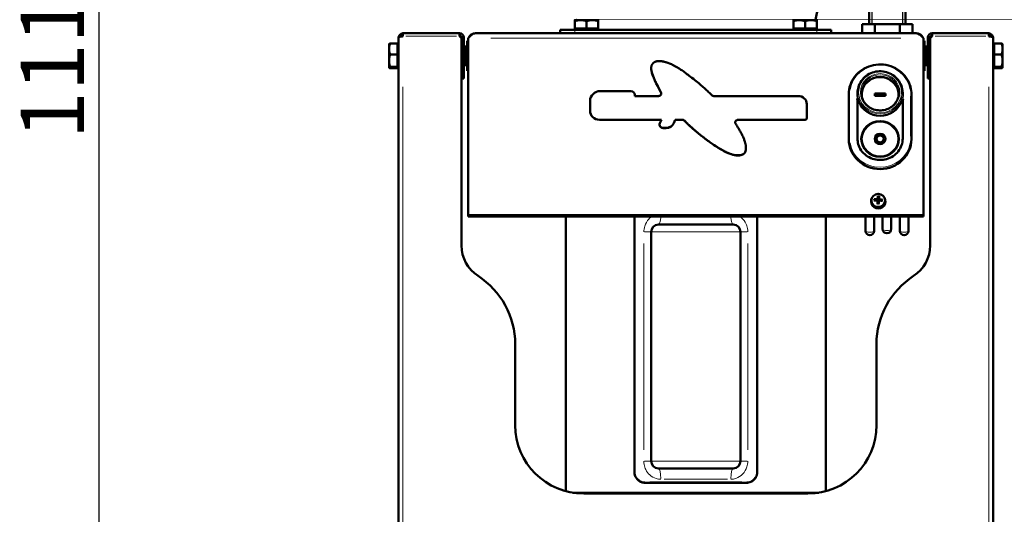
# Model space of a CAD drawing. Units: millimetres. Extents: x 485 to 2029, y -67 to 2436.
# Drawn here: x 485 to 1030, y 1625 to 1899 of the extents above; entities that cross this region are included whole.
import ezdxf

# ---------------------------------------------------------------- set-up
doc = ezdxf.new("R2010")
doc.units = ezdxf.units.MM
doc.header["$LTSCALE"] = 5
for name, color, linetype, lineweight in [('A1 contornos visíveis', 7, 'Continuous', 50), ('B1 arestas tangentes', 7, 'Continuous', 13), ('B2 linhas de cota', 7, 'Continuous', 25), ('B3 linhas auxiliares', 7, 'Continuous', 25)]:
    doc.layers.add(name, color=color, linetype=linetype, lineweight=lineweight)
doc.styles.add('3_5', font='isocpeur.ttf')
doc.dimstyles.new('Siemsen Cota', dxfattribs={"dimscale": 5, "dimtxt": 3.5, "dimasz": 2.5, "dimexe": 2, "dimexo": 1, "dimgap": 0.3, "dimtad": 1, "dimdec": 1, "dimrnd": 1e-08, "dimtxsty": '3_5', "dimcen": 0.09, "dimdle": 10, "dimclrd": 7, "dimclre": 7, "dimclrt": 7, "dimadec": 0, "dimazin": 2, "dimtfac": 0.714286, "dimtmove": 0, "dimatfit": 3, "dimfxl": 1, "dimtolj": 1, "dimtzin": 0, "dimlwd": -1, "dimlwe": -1, "dimarcsym": 0})

# ---------------------------------------------------------------- blocks, each defined once
blk = doc.blocks.new('*D10')
at = {"layer": 'B2 linhas de cota', "color": 7, "transparency": 16777216}
for p, q in [((847.2, 2436.39), (518.97, 2436.39)), ((528.97, 1330.8), (528.97, 2423.89)), ((700.15, 1318.3), (518.97, 1318.3))]:
    blk.add_line(p, q, dxfattribs=at)
for points in [[(526.88, 2423.89), (531.05, 2423.89), (528.97, 2436.39)], [(526.88, 1330.8), (531.05, 1330.8), (528.97, 1318.3)]]:
    blk.add_solid(points, dxfattribs=at)
at = {"layer": 'Defpoints', "color": 0, "transparency": 16777216}
for p in [(528.97, 2436.39), (852.2, 2436.39), (705.15, 1318.3)]:
    blk.add_point(p, dxfattribs=at)
at = {"layer": 'B2 linhas de cota', "color": 7, "transparency": 16777216, "insert": (485.47, 1832.64), "char_height": 17.5, "width": 51.8, "attachment_point": 1, "rotation": 90, "style": '3_5'}
blk.add_mtext('\\A1;{\\H2x;1118,1}', dxfattribs=at)

msp = doc.modelspace()

# ---------------------------------------------------------------- linework, layer by layer
at = {"layer": 'A1 contornos visíveis'}
for p, q in [((925.362, 1898.847), (1029.957, 2390.926)), ((955.2, 1896.302), (955.2, 1903.802)), ((975.2, 1896.302), (975.2, 1903.802)), ((795.45, 1898.603), (792.2, 1898.603)), ((792.2, 1893.903), (792.2, 1898.022)), ((801.95, 1898.603), (795.45, 1898.603)), ((798.7, 1893.903), (798.7, 1898.022)), ((805.2, 1898.603), (801.95, 1898.603)), ((805.2, 1893.903), (805.2, 1898.022)), ((916.45, 1898.603), (913.2, 1898.603)), ((913.2, 1893.903), (913.2, 1898.022)), ((922.95, 1898.603), (916.45, 1898.603)), ((919.7, 1893.903), (919.7, 1898.022)), ((926.2, 1898.603), (922.95, 1898.603)), ((926.2, 1893.903), (926.2, 1898.022)), ((697.1, 1891.302), (728.3, 1891.302)), ((697.1, 1889.644), (697.1, 1891.302)), ((728.3, 1891.302), (728.3, 1889.644)), ((981.2, 1891.302), (737.2, 1891.302)), ((784.2, 1893.302), (784.2, 1891.302)), ((784.2, 1893.302), (792.2, 1893.302)), ((798.7, 1893.903), (792.2, 1893.903)), ((926.2, 1893.302), (792.2, 1893.302)), ((793, 1893.903), (793, 1893.302)), ((805.2, 1893.903), (798.7, 1893.903)), ((804.4, 1893.903), (804.4, 1893.302)), ((919.7, 1893.903), (913.2, 1893.903)), ((914, 1893.903), (914, 1893.302)), ((926.2, 1893.903), (919.7, 1893.903)), ((925.4, 1893.903), (925.4, 1893.302)), ((926.2, 1893.302), (934.2, 1893.302)), ((934.2, 1891.302), (934.2, 1893.302)), ((951.343, 1896.302), (958.271, 1896.302)), ((951.343, 1896.302), (951.343, 1891.302)), ((958.271, 1896.302), (958.271, 1891.302)), ((958.271, 1896.302), (972.128, 1896.302)), ((972.128, 1896.302), (972.128, 1891.302)), ((972.128, 1896.302), (979.056, 1896.302)), ((979.056, 1896.302), (979.056, 1891.302)), ((990.1, 1889.644), (990.1, 1891.302)), ((990.1, 1891.302), (1021.3, 1891.302)), ((1021.3, 1891.302), (1021.3, 1889.644)), ((694.7, 1888.902), (694.714, 1888.902)), ((694.7, 1888.902), (694.7, 1888.814)), ((694.7, 1326.302), (694.7, 1888.814)), ((729.5, 1887.901), (729.5, 1888.902)), ((729.5, 1773.702), (729.5, 1887.901)), ((730.7, 1881.302), (730.7, 1888.902)), ((732.6, 1870.552), (732.6, 1887.052)), ((733.2, 1887.052), (732.6, 1887.052)), ((733.2, 1790.49), (733.2, 1888.538)), ((985.2, 1888.538), (985.2, 1790.49)), ((985.2, 1887.052), (985.8, 1887.052)), ((985.8, 1887.052), (985.8, 1870.552)), ((987.7, 1888.902), (987.7, 1881.302)), ((988.9, 1887.901), (988.9, 1888.902)), ((988.9, 1887.901), (988.9, 1773.702)), ((1023.7, 1888.902), (1023.685, 1888.902)), ((1023.7, 1888.814), (1023.7, 1888.902)), ((1023.7, 1888.814), (1023.7, 1326.302)), ((689.399, 1885.302), (689.42, 1885.338)), ((689.399, 1885.302), (689.399, 1882.623)), ((689.399, 1882.623), (689.399, 1876.159)), ((694.099, 1885.659), (689.98, 1885.659)), ((694.099, 1885.659), (694.099, 1879.587)), ((694.099, 1884.502), (694.7, 1884.502)), ((730.7, 1882.802), (732.1, 1882.802)), ((730.7, 1881.302), (730.7, 1866.302)), ((732.1, 1883.597), (732.1, 1884.597)), ((732.6, 1884.597), (732.1, 1884.597)), ((732.1, 1879.802), (732.1, 1883.597)), ((986.3, 1884.597), (985.8, 1884.597)), ((986.3, 1884.597), (986.3, 1883.597)), ((986.3, 1883.597), (986.3, 1879.802)), ((987.7, 1882.802), (986.3, 1882.802)), ((987.7, 1866.302), (987.7, 1881.302)), ((1024.3, 1884.502), (1023.7, 1884.502)), ((1024.3, 1885.659), (1028.419, 1885.659)), ((1024.3, 1879.587), (1024.3, 1885.659)), ((1029, 1885.302), (1028.979, 1885.338)), ((1029, 1882.623), (1029, 1885.302)), ((1029, 1876.159), (1029, 1882.623)), ((689.399, 1876.159), (689.399, 1872.338)), ((694.099, 1879.587), (689.98, 1879.587)), ((694.099, 1879.587), (694.099, 1872.73)), ((732.1, 1877.802), (732.1, 1879.802)), ((732.1, 1874.007), (732.1, 1877.802)), ((838.306, 1875.918), (839.474, 1875.918)), ((986.3, 1879.802), (986.3, 1877.802)), ((986.3, 1877.802), (986.3, 1874.007)), ((1024.3, 1872.73), (1024.3, 1879.587)), ((1024.3, 1879.587), (1028.419, 1879.587)), ((1029, 1872.338), (1029, 1876.159)), ((689.399, 1872.338), (689.399, 1872.302)), ((689.399, 1872.302), (689.42, 1872.267)), ((694.099, 1872.73), (689.98, 1872.73)), ((694.099, 1871.946), (689.98, 1871.946)), ((694.099, 1873.102), (694.7, 1873.102)), ((694.099, 1872.73), (694.099, 1871.946)), ((730.7, 1874.802), (732.1, 1874.802)), ((732.1, 1873.007), (732.1, 1874.007)), ((732.1, 1873.007), (732.6, 1873.007)), ((733.2, 1870.552), (732.6, 1870.552)), ((834.51, 1872.002), (834.51, 1871.972)), ((985.2, 1870.552), (985.8, 1870.552)), ((985.8, 1873.007), (986.3, 1873.007)), ((987.7, 1874.802), (986.3, 1874.802)), ((986.3, 1874.007), (986.3, 1873.007)), ((1024.3, 1873.102), (1023.7, 1873.102)), ((1024.3, 1871.946), (1024.3, 1872.73)), ((1024.3, 1872.73), (1028.419, 1872.73)), ((1024.3, 1871.946), (1028.419, 1871.946)), ((1029, 1872.302), (1028.979, 1872.267)), ((1029, 1872.302), (1029, 1872.338)), ((729.5, 1866.302), (730.7, 1866.302)), ((987.7, 1866.302), (988.9, 1866.302)), ((823.198, 1859.279), (806.385, 1859.279)), ((800.635, 1848.409), (800.635, 1853.81)), ((825.448, 1856.563), (825.448, 1857.139)), ((838.591, 1856.563), (825.448, 1856.563)), ((915.885, 1856.563), (869.183, 1856.563)), ((943.85, 1857.516), (943.85, 1832.931)), ((948.7, 1832.993), (948.7, 1854.308)), ((948.8, 1857.833), (948.8, 1858.443)), ((949.304, 1854.218), (949.304, 1854.227)), ((958.2, 1858.027), (964.2, 1858.027)), ((958.2, 1856.696), (958.2, 1858.027)), ((958.2, 1858.012), (964.2, 1858.012)), ((964.2, 1856.696), (958.2, 1856.696)), ((964.2, 1858.027), (964.2, 1856.696)), ((973.095, 1854.218), (973.095, 1854.227)), ((973.6, 1857.833), (973.6, 1858.443)), ((973.7, 1854.323), (973.7, 1832.993)), ((978.55, 1832.931), (978.55, 1857.516)), ((800.635, 1848.409), (800.635, 1848.378)), ((920.635, 1852.045), (920.635, 1844.303)), ((805.885, 1843.416), (840.11, 1843.416)), ((840.098, 1843.385), (805.885, 1843.385)), ((840.11, 1843.416), (839.299, 1841.463)), ((847.012, 1841.568), (847.753, 1843.352)), ((847.753, 1843.321), (847.012, 1841.537)), ((847.753, 1843.352), (851.832, 1843.352)), ((847.753, 1843.352), (847.753, 1843.321)), ((851.832, 1843.321), (847.753, 1843.321)), ((882.531, 1843.352), (919.635, 1843.352)), ((919.635, 1843.321), (882.531, 1843.321)), ((920.635, 1844.272), (920.635, 1844.303)), ((839.159, 1840.764), (839.159, 1840.733)), ((841.159, 1838.862), (842.827, 1838.862)), ((842.827, 1838.831), (841.159, 1838.831)), ((943.85, 1832.931), (943.85, 1832.622)), ((959.2, 1832.777), (959.2, 1832.761)), ((963.2, 1832.777), (963.2, 1832.761)), ((978.55, 1832.931), (978.55, 1832.622)), ((886.956, 1827.64), (886.956, 1827.609)), ((881.53, 1823.734), (881.53, 1823.703)), ((883.372, 1823.734), (881.53, 1823.734)), ((881.53, 1823.703), (883.372, 1823.703)), ((883.372, 1823.703), (883.372, 1823.734)), ((956.527, 1799.734), (956.347, 1799.123)), ((963.872, 1799.734), (964.052, 1799.123)), ((959.734, 1798.445), (959.947, 1797.72)), ((960.585, 1798.368), (960.375, 1797.651)), ((985.2, 1790.49), (733.2, 1790.49)), ((733.2, 1789.872), (733.2, 1790.49)), ((985.2, 1789.872), (733.2, 1789.872)), ((787.325, 1789.872), (787.325, 1637.608)), ((825.2, 1789.302), (825.2, 1648.302)), ((893.2, 1648.302), (893.2, 1789.302)), ((931.075, 1789.872), (931.075, 1637.608)), ((953.125, 1789.872), (953.119, 1781.883)), ((957.925, 1789.872), (957.919, 1781.879)), ((962.618, 1789.872), (962.613, 1782.909)), ((967.418, 1789.872), (967.413, 1782.905)), ((972.125, 1789.872), (972.119, 1781.883)), ((976.925, 1789.872), (976.919, 1781.879)), ((985.2, 1789.872), (985.2, 1790.49)), ((838.45, 1785.302), (879.95, 1785.302)), ((834.45, 1654.302), (834.45, 1781.302)), ((883.95, 1654.302), (883.95, 1781.302)), ((759.2, 1674.302), (759.2, 1719.123)), ((959.2, 1719.123), (959.2, 1674.302)), ((879.95, 1650.302), (838.45, 1650.302)), ((887.2, 1642.302), (831.2, 1642.302)), ((927.344, 1636.802), (791.055, 1636.802)), ((921.2, 1636.302), (797.2, 1636.302))]:
    msp.add_line(p, q, dxfattribs=at)
for centre, radius, start, end in [((799.884, 1900.302), 7, 192, 194.05439), ((918.515, 1900.302), 7, 345.94561, 348), ((728.3, 1888.902), 2.4, 0, 90), ((990.1, 1888.902), 2.4, 90, 180), ((728.3, 1888.902), 1.2, 0, 90), ((990.1, 1888.902), 1.2, 90, 180), ((838.45, 1781.302), 4, 90, 180), ((879.95, 1781.302), 4, 0, 90), ((965.013, 1782.907), 2.4, 179.95623, 359.95623), ((955.519, 1781.881), 2.4, 179.95623, 359.95623), ((974.519, 1781.881), 2.4, 179.95623, 359.95623), ((749.5, 1773.702), 20, 180, 237.10665), ((968.9, 1773.702), 20, 302.89335, 0), ((714.2, 1719.123), 45, 0, 57.10665), ((1004.2, 1719.123), 45, 122.89335, 180), ((797.2, 1674.302), 38, 180, 270), ((921.2, 1674.302), 38, 270, 0), ((838.45, 1654.302), 4, 180, 270), ((879.95, 1654.302), 4, 270, 0)]:
    msp.add_arc(centre, radius, start, end, dxfattribs=at)
for centre, major_axis, ratio, start_param, end_param in [((727.5, 1887.901), (2, 0), 0.9510565, 0, 1.1592795), ((990.9, 1887.901), (-2, 0), 0.9510565, 5.1239058, 6.2831853), ((961.2, 1857.238), (-10.4, 0), 0.9510565, 3.2026305, 6.2221475), ((806.385, 1853.81), (-5.75, 0), 0.9510565, 4.712389, 6.2831853), ((823.198, 1857.139), (2.25, 0), 0.9510565, 0, 1.5707963), ((915.885, 1852.045), (4.75, 0), 0.9510565, 0, 1.5707963), ((961.2, 1857.362), (12.4, 0), 0.9510565, 3.4785798, 5.9461982), ((805.885, 1848.409), (-5.25, 0), 0.9510565, 0, 1.5707963), ((805.885, 1848.378), (-5.25, 0), 0.9510565, 0, 1.5707963), ((919.635, 1844.303), (1, 0), 0.9510565, 4.712389, 6.2831853), ((919.635, 1844.272), (1, 0), 0.9510565, 4.712389, 6.2831853), ((961.2, 1832.653), (10.4, 0), 0.9510565, 0.0062485, 3.1353442), ((841.159, 1840.764), (-2, 0), 0.9510565, 5.9066808, 7.8539816), ((841.159, 1840.733), (-2, 0), 0.9510565, 0, 1.5707963), ((842.827, 1843.141), (4.5, 0), 0.9510565, 4.712389, 5.9066808), ((842.827, 1843.11), (4.5, 0), 0.9510565, 4.712389, 5.9066808), ((961.2, 1832.622), (17.35, 0), 0.9510565, 3.1415927, 6.2831853), ((961.2, 1832.761), (-3, 0), 0.9510565, 3.1443003, 6.2804776), ((961.2, 1832.761), (-2, 0), 0.9510565, 0, 3.1415927), ((960.2, 1798.099), (4, 0), 0.9510565, 2.8689656, 6.5558124), ((960.225, 1796.82), (7.951, -0.852), 0.2232747, 1.6947661, 1.9026291), ((960.2, 1796.361), (-7.996, 0), 0.3907311, 4.8033136, 5.0111766), ((960.44, 1796.567), (-0.578, -7.975), 0.1149726, 4.0990542, 4.3069172), ((960.2, 1798.385), (1.366, 0), 0.9510565, 1.3748112, 1.662374), ((959.958, 1796.591), (0.216, 7.993), 0.08289, 5.118595, 5.3264581), ((960.2, 1796.821), (7.996, 0), 0.2249511, 1.2720087, 1.4798717), ((960.174, 1796.363), (-7.945, 0.901), 0.3890548, 4.4485679, 4.6564309), ((960.441, 1796.591), (0.216, -7.993), 0.08289, 4.4880321, 4.6958951), ((960.2, 1798.385), (-1.366, 0), 0.9510565, 1.3748112, 1.662374), ((959.959, 1796.615), (1.006, 7.933), 0.0508075, 4.7264095, 4.9342725)]:
    msp.add_ellipse(centre, major_axis=major_axis, ratio=ratio, start_param=start_param, end_param=end_param, dxfattribs=at)
for centre, major_axis in [((961.2, 1832.777), (-10.4, 0)), ((961.2, 1832.777), (-3, 0)), ((961.2, 1832.777), (2, 0)), ((960.2, 1798.758), (3.813, 0))]:
    msp.add_ellipse(centre, major_axis=major_axis, ratio=0.9510565, dxfattribs=at)
for points, weights in [([(792.2, 1898.022), (792.2, 1898.603), (792.2, 1898.603)], [1, 1.0379548493, 1]), ([(795.45, 1898.603), (793.941, 1898.603), (792.2, 1898.022)], [1, 1.0379548493, 1]), ([(798.7, 1898.022), (796.958, 1898.603), (795.45, 1898.603)], [1, 1.0379548493, 1]), ([(801.95, 1898.603), (800.441, 1898.603), (798.7, 1898.022)], [1, 1.0379548493, 1]), ([(805.2, 1898.022), (803.458, 1898.603), (801.95, 1898.603)], [1, 1.0379548493, 1]), ([(805.2, 1898.603), (805.2, 1898.603), (805.2, 1898.022)], [1, 1.0379548493, 1]), ([(913.2, 1898.022), (913.2, 1898.603), (913.2, 1898.603)], [1, 1.0379548493, 1]), ([(916.45, 1898.603), (914.941, 1898.603), (913.2, 1898.022)], [1, 1.0379548493, 1]), ([(919.7, 1898.022), (917.958, 1898.603), (916.45, 1898.603)], [1, 1.0379548493, 1]), ([(922.95, 1898.603), (921.441, 1898.603), (919.7, 1898.022)], [1, 1.0379548493, 1]), ([(926.2, 1898.022), (924.458, 1898.603), (922.95, 1898.603)], [1, 1.0379548493, 1]), ([(926.2, 1898.603), (926.2, 1898.603), (926.2, 1898.022)], [1, 1.0379548493, 1]), ([(689.98, 1885.659), (689.399, 1884.032), (689.399, 1882.623)], [1, 1.0379548493, 1]), ([(689.399, 1882.623), (689.399, 1881.214), (689.98, 1879.587)], [1, 1.0379548493, 1]), ([(689.42, 1885.338), (689.506, 1885.488), (689.98, 1885.659)], [1.01167279663, 1.03075125274, 1]), ([(1028.419, 1885.659), (1028.893, 1885.488), (1028.979, 1885.338)], [1, 1.03075125274, 1.01167279663]), ([(1029, 1882.623), (1029, 1884.032), (1028.419, 1885.659)], [1, 1.0379548493, 1]), ([(1028.419, 1879.587), (1029, 1881.214), (1029, 1882.623)], [1, 1.0379548493, 1]), ([(689.98, 1879.587), (689.399, 1877.75), (689.399, 1876.159)], [1, 1.0379548493, 1]), ([(689.399, 1876.159), (689.399, 1874.568), (689.98, 1872.73)], [1, 1.0379548493, 1]), ([(1029, 1876.159), (1029, 1877.75), (1028.419, 1879.587)], [1, 1.0379548493, 1]), ([(1028.419, 1872.73), (1029, 1874.568), (1029, 1876.159)], [1, 1.0379548493, 1]), ([(689.98, 1872.73), (689.399, 1872.52), (689.399, 1872.338)], [1, 1.0379548493, 1]), ([(689.399, 1872.338), (689.399, 1872.156), (689.98, 1871.946)], [1, 1.0379548493, 1]), ([(1029, 1872.338), (1029, 1872.52), (1028.419, 1872.73)], [1, 1.0379548493, 1]), ([(1028.419, 1871.946), (1029, 1872.156), (1029, 1872.338)], [1, 1.0379548493, 1]), ([(958.739, 1798.735), (958.445, 1798.969), (958.005, 1799.321)], [1.00924950659, 1.02687763383, 1.00271665977]), ([(960.012, 1801.04), (960.051, 1800.195), (960.075, 1799.679)], [1.00271665375, 1.03195263995, 1]), ([(960.075, 1799.679), (960.052, 1799.24), (960.038, 1798.997)], [1, 1.33408194459, 1.62890486821]), ([(960.438, 1798.977), (960.447, 1799.22), (960.466, 1799.66)], [1.62890486821, 1.33408194459, 1]), ([(960.466, 1799.66), (960.523, 1800.172), (960.618, 1801.01)], [1, 1.03195263956, 1.00271665372]), ([(962.426, 1799.101), (961.98, 1798.794), (961.683, 1798.589)], [1.00271665892, 1.02685074079, 1.00928868135]), ([(959.933, 1797.111), (959.876, 1797.006), (959.781, 1796.836)], [1, 1.03195265031, 1.00271665456]), ([(959.961, 1797.596), (959.952, 1797.422), (959.933, 1797.111)], [1.62890486821, 1.33408194459, 1]), ([(960.324, 1797.091), (960.348, 1797.402), (960.361, 1797.576)], [1, 1.33408194459, 1.62890486821]), ([(960.387, 1796.806), (960.348, 1796.983), (960.324, 1797.091)], [1.00271665375, 1.03195263995, 1])]:
    msp.add_rational_spline(points, weights, degree=2, dxfattribs=at)
for points in [[(697.1, 1891.302), (696.752, 1891.302), (696.402, 1891.224), (696.09, 1891.08)], [(1022.309, 1891.08), (1021.997, 1891.224), (1021.647, 1891.302), (1021.3, 1891.302)], [(696.09, 1891.08), (695.273, 1890.701), (694.7, 1889.812), (694.7, 1888.902)], [(697.1, 1889.644), (696.752, 1889.636), (696.405, 1889.604), (696.09, 1889.551)], [(696.101, 1889.54), (696.323, 1889.871), (696.7, 1890.102), (697.1, 1890.102)], [(1021.3, 1890.102), (1021.699, 1890.102), (1022.077, 1889.871), (1022.298, 1889.54)], [(1021.3, 1889.644), (1021.647, 1889.636), (1021.994, 1889.604), (1022.309, 1889.551)], [(1023.7, 1888.902), (1023.7, 1889.812), (1023.127, 1890.701), (1022.309, 1891.08)], [(959.947, 1797.72), (959.958, 1797.68), (959.964, 1797.637), (959.961, 1797.596)], [(960.361, 1797.576), (960.363, 1797.601), (960.367, 1797.627), (960.375, 1797.651)], [(825.227, 1789.872), (825.209, 1789.683), (825.2, 1789.493), (825.2, 1789.302)], [(893.2, 1789.302), (893.2, 1789.493), (893.19, 1789.683), (893.172, 1789.872)]]:
    msp.add_open_spline(points, degree=3, dxfattribs=at)
for points, degree, knots in [([(733.2, 1888.538), (734.207, 1889.743), (735.215, 1890.733), (736.223, 1891.116), (736.548, 1891.239), (736.874, 1891.302), (737.2, 1891.302)], 3, [-1, -1, -1, -1, -0.2442253, -0.2442253, -0.2442253, 0, 0, 0, 0]), ([(733.559, 1888.958), (733.852, 1889.598), (734.315, 1890.161), (734.889, 1890.568), (735.56, 1891.042), (736.379, 1891.302), (737.2, 1891.302)], 3, [-0.72817682, -0.72817682, -0.72817682, -0.72817682, -0.39196438, -0.39196438, -0.39196438, 0, 0, 0, 0]), ([(985.2, 1888.538), (984.192, 1889.743), (983.184, 1890.733), (982.176, 1891.116), (981.851, 1891.239), (981.525, 1891.302), (981.2, 1891.302)], 3, [-1, -1, -1, -1, -0.2442253, -0.2442253, -0.2442253, 0, 0, 0, 0]), ([(984.84, 1888.958), (984.547, 1889.598), (984.084, 1890.161), (983.51, 1890.568), (982.839, 1891.042), (982.02, 1891.302), (981.2, 1891.302)], 3, [-0.72817682, -0.72817682, -0.72817682, -0.72817682, -0.39196438, -0.39196438, -0.39196438, 0, 0, 0, 0]), ([(696.09, 1889.551), (695.618, 1889.471), (695.22, 1889.342), (694.977, 1889.188), (694.796, 1889.072), (694.7, 1888.943), (694.7, 1888.814)], 3, [0.27644181, 0.27644181, 0.27644181, 0.27644181, 0.69086185, 0.69086185, 0.69086185, 1, 1, 1, 1]), ([(1022.309, 1889.551), (1022.781, 1889.471), (1023.179, 1889.342), (1023.422, 1889.188), (1023.603, 1889.072), (1023.7, 1888.943), (1023.7, 1888.814)], 3, [0.27644181, 0.27644181, 0.27644181, 0.27644181, 0.69086185, 0.69086185, 0.69086185, 1, 1, 1, 1]), ([(838.306, 1875.918), (837.482, 1875.85), (836.094, 1875.433), (834.512, 1874.025), (834.328, 1871.572), (834.967, 1868.211), (837.842, 1862.328), (839.912, 1858.665)], 4, [-4.9843397, -4.9843397, -4.9843397, -4.9843397, -4.9843397, -4, -3, -2, -1.1200505, -1.1200505, -1.1200505, -1.1200505, -1.1200505]), ([(868.079, 1857.023), (864.279, 1860.952), (851.623, 1871.335), (845.933, 1874.337), (842.041, 1875.568), (840.161, 1875.869), (839.474, 1875.918)], 4, [-7.9711156, -7.9711156, -7.9711156, -7.9711156, -7.9711156, -7, -6, -5.3053251, -5.3053251, -5.3053251, -5.3053251, -5.3053251]), ([(839.912, 1858.634), (837.454, 1862.984), (835.136, 1867.664), (834.548, 1871.119), (834.509, 1871.569), (834.509, 1871.972)], 3, [0.2478577, 0.2478577, 0.2478577, 0.2478577, 1.7611068, 1.7611068, 2.0160415, 2.0160415, 2.0160415, 2.0160415]), ([(943.85, 1857.516), (943.85, 1859.276), (944.147, 1861.036), (945.308, 1864.378), (946.171, 1865.96), (948.376, 1868.787), (949.719, 1870.031), (952.747, 1872.055), (954.434, 1872.835), (957.98, 1873.85), (959.84, 1874.085), (963.543, 1873.985), (965.387, 1873.65), (968.869, 1872.444), (970.508, 1871.573), (973.415, 1869.384), (974.682, 1868.066), (976.715, 1865.118), (977.482, 1863.489), (978.351, 1860.395), (978.55, 1858.956), (978.55, 1857.516)], 3, [1.5707963, 1.5707963, 1.5707963, 1.5707963, 1.8898397, 1.8898397, 2.2091078, 2.2091078, 2.5289062, 2.5289062, 2.849256, 2.849256, 3.1699745, 3.1699745, 3.4908038, 3.4908038, 3.8114747, 3.8114747, 4.1317355, 4.1317355, 4.4514285, 4.4514285, 4.712389, 4.712389, 4.712389, 4.712389]), ([(973.6, 1858.443), (973.6, 1859.701), (973.387, 1860.959), (972.558, 1863.348), (971.942, 1864.478), (970.367, 1866.5), (969.409, 1867.389), (967.245, 1868.838), (966.04, 1869.396), (963.505, 1870.123), (962.176, 1870.291), (959.528, 1870.221), (958.21, 1869.981), (955.719, 1869.119), (954.547, 1868.496), (952.469, 1866.93), (951.563, 1865.987), (950.11, 1863.879), (949.562, 1862.714), (948.941, 1860.502), (948.8, 1859.472), (948.8, 1858.443)], 3, [1.5707963, 1.5707963, 1.5707963, 1.5707963, 1.8894672, 1.8894672, 2.2084488, 2.2084488, 2.5281658, 2.5281658, 2.8486508, 2.8486508, 3.1696514, 3.1696514, 3.4908078, 3.4908078, 3.8117426, 3.8117426, 4.1321043, 4.1321043, 4.4516755, 4.4516755, 4.712389, 4.712389, 4.712389, 4.712389]), ([(838.591, 1856.563), (838.787, 1856.563), (838.98, 1856.599), (839.341, 1856.74), (839.506, 1856.843), (839.784, 1857.104), (839.895, 1857.259), (840.048, 1857.601), (840.089, 1857.785), (840.093, 1858.091), (840.078, 1858.211), (840.018, 1858.445), (839.972, 1858.558), (839.912, 1858.665)], 3, [0, 0, 0, 0, 0.05859667, 0.05859667, 0.11719334, 0.11719334, 0.17579001, 0.17579001, 0.23438668, 0.23438668, 0.27241213, 0.27241213, 0.31043757, 0.31043757, 0.31043757, 0.31043757]), ([(839.912, 1858.634), (840.005, 1858.47), (840.063, 1858.291), (840.088, 1858.062), (840.091, 1858.018), (840.091, 1857.974)], 3, [0, 0, 0, 0, 0.058596671, 0.058596671, 0.072566986, 0.072566986, 0.072566986, 0.072566986]), ([(868.079, 1857.023), (868.211, 1856.887), (868.37, 1856.776), (868.646, 1856.653), (868.75, 1856.619), (868.964, 1856.574), (869.073, 1856.563), (869.183, 1856.563)], 3, [0, 0, 0, 0, 0.05859667, 0.05859667, 0.09145637, 0.09145637, 0.12431606, 0.12431606, 0.12431606, 0.12431606]), ([(948.608, 1854.897), (948.607, 1854.896), (948.606, 1854.895), (948.536, 1854.827), (948.471, 1854.77), (948.4, 1854.712)], 3, [-0.00038118, -0.00038118, -0.00038118, -0.00038118, 0, 0, 0.029676414, 0.029676414, 0.029676414, 0.029676414]), ([(948.4, 1854.712), (948.405, 1854.716), (948.41, 1854.72), (948.423, 1854.729), (948.431, 1854.733), (948.447, 1854.738), (948.454, 1854.739), (948.464, 1854.739), (948.466, 1854.739), (948.47, 1854.739), (948.471, 1854.738), (948.473, 1854.738), (948.474, 1854.737), (948.477, 1854.737), (948.478, 1854.736), (948.482, 1854.735), (948.485, 1854.734), (948.5, 1854.727), (948.513, 1854.716), (948.549, 1854.677), (948.569, 1854.646), (948.609, 1854.579), (948.645, 1854.512), (948.686, 1854.4), (948.696, 1854.362), (948.699, 1854.321), (948.7, 1854.314), (948.7, 1854.308)], 3, [-0.1627409, -0.1627409, -0.1627409, -0.1627409, -0.15224562, -0.15224562, -0.13836658, -0.13836658, -0.12660623, -0.12660623, -0.12301091, -0.12301091, -0.12093814, -0.12093814, -0.11912199, -0.11912199, -0.11685949, -0.11685949, -0.11236943, -0.11236943, -0.09142269, -0.09142269, -0.06494962, -0.06494962, -0.03939123, -0.03939123, -0.02577423, -0.02577423, -0.02322629, -0.02322629, -0.02322629, -0.02322629]), ([(949.18, 1854.935), (949.18, 1854.933), (949.18, 1854.932), (949.202, 1854.826), (949.222, 1854.729), (949.259, 1854.543), (949.275, 1854.459), (949.297, 1854.318), (949.304, 1854.263), (949.304, 1854.227)], 3, [-0.00046947, -0.00046947, -0.00046947, -0.00046947, 0, 0, 0.03510659, 0.03510659, 0.0705346, 0.0705346, 0.10570531, 0.10570531, 0.10570531, 0.10570531]), ([(949.304, 1854.218), (949.304, 1854.195), (949.308, 1854.156), (949.326, 1854.054), (949.34, 1853.99), (949.372, 1853.856), (949.394, 1853.776), (949.443, 1853.615), (949.471, 1853.534), (949.497, 1853.462)], 3, [0.186290272, 0.186290272, 0.186290272, 0.186290272, 0.208812454, 0.208812454, 0.231334637, 0.231334637, 0.255196738, 0.255196738, 0.279058839, 0.279058839, 0.279058839, 0.279058839]), ([(971.6, 1858.443), (971.6, 1857.388), (971.42, 1856.333), (970.718, 1854.33), (970.197, 1853.383), (968.866, 1851.694), (968.058, 1850.952), (966.237, 1849.747), (965.225, 1849.285), (963.1, 1848.686), (961.988, 1848.549), (959.774, 1848.613), (958.673, 1848.815), (956.593, 1849.535), (955.615, 1850.054), (953.878, 1851.357), (953.121, 1852.142), (951.902, 1853.899), (951.442, 1854.871), (950.919, 1856.72), (950.8, 1857.581), (950.8, 1858.443)], 3, [4.712389, 4.712389, 4.712389, 4.712389, 5.0340607, 5.0340607, 5.3553264, 5.3553264, 5.6756529, 5.6756529, 5.9950328, 5.9950328, 6.3137984, 6.3137984, 6.6323842, 6.6323842, 6.9512348, 6.9512348, 7.2707746, 7.2707746, 7.5912913, 7.5912913, 7.8539816, 7.8539816, 7.8539816, 7.8539816]), ([(972.902, 1853.462), (972.928, 1853.534), (972.956, 1853.615), (973.005, 1853.776), (973.027, 1853.856), (973.059, 1853.99), (973.073, 1854.054), (973.091, 1854.156), (973.095, 1854.195), (973.095, 1854.218)], 3, [0.093521705, 0.093521705, 0.093521705, 0.093521705, 0.117383806, 0.117383806, 0.141245907, 0.141245907, 0.16376809, 0.16376809, 0.186290272, 0.186290272, 0.186290272, 0.186290272]), ([(973.095, 1854.227), (973.095, 1854.263), (973.102, 1854.318), (973.124, 1854.459), (973.14, 1854.543), (973.177, 1854.729), (973.197, 1854.826), (973.219, 1854.932), (973.219, 1854.933), (973.219, 1854.935)], 3, [0, 0, 0, 0, 0.03448207, 0.03448207, 0.0692164, 0.0692164, 0.1036356, 0.1036356, 0.10409588, 0.10409588, 0.10409588, 0.10409588]), ([(973.7, 1854.323), (973.7, 1854.338), (973.701, 1854.354), (973.712, 1854.414), (973.729, 1854.463), (973.781, 1854.58), (973.813, 1854.636), (973.855, 1854.697), (973.872, 1854.718), (973.894, 1854.737), (973.9, 1854.741), (973.91, 1854.746), (973.913, 1854.748), (973.918, 1854.75), (973.92, 1854.75), (973.924, 1854.751), (973.926, 1854.752), (973.931, 1854.752), (973.934, 1854.753), (973.944, 1854.752), (973.95, 1854.751), (973.966, 1854.745), (973.976, 1854.739), (973.991, 1854.728), (973.995, 1854.724), (974, 1854.721)], 3, [-0.20502262, -0.20502262, -0.20502262, -0.20502262, -0.1934426, -0.1934426, -0.16584788, -0.16584788, -0.13612106, -0.13612106, -0.12014591, -0.12014591, -0.11482121, -0.11482121, -0.11236802, -0.11236802, -0.11079535, -0.11079535, -0.10930943, -0.10930943, -0.10721735, -0.10721735, -0.10207976, -0.10207976, -0.09474232, -0.09474232, -0.0921552, -0.0921552, -0.0921552, -0.0921552]), ([(974, 1854.721), (973.931, 1854.782), (973.864, 1854.846), (973.797, 1854.911), (973.796, 1854.912), (973.795, 1854.913)], 3, [0.098373912, 0.098373912, 0.098373912, 0.098373912, 0.130434387, 0.130434387, 0.130858686, 0.130858686, 0.130858686, 0.130858686]), ([(852.917, 1842.911), (852.782, 1843.045), (852.62, 1843.153), (852.346, 1843.269), (852.246, 1843.3), (852.041, 1843.341), (851.937, 1843.352), (851.832, 1843.352)], 3, [0, 0, 0, 0, 0.05859667, 0.05859667, 0.09001125, 0.09001125, 0.12142583, 0.12142583, 0.12142583, 0.12142583]), ([(851.832, 1843.321), (852.028, 1843.321), (852.221, 1843.284), (852.499, 1843.176), (852.591, 1843.129), (852.764, 1843.017), (852.844, 1842.952), (852.917, 1842.88)], 3, [0, 0, 0, 0, 0.05859667, 0.05859667, 0.09001125, 0.09001125, 0.12142583, 0.12142583, 0.12142583, 0.12142583]), ([(852.917, 1842.911), (860.135, 1835.729), (872.138, 1826.936), (877.139, 1824.57), (880.315, 1823.853), (881.53, 1823.734)], 4, [-6.9850042, -6.9850042, -6.9850042, -6.9850042, -6.9850042, -6, -5.1413956, -5.1413956, -5.1413956, -5.1413956, -5.1413956]), ([(881.53, 1823.703), (880.209, 1823.832), (879.018, 1824.204), (875.128, 1825.612), (871.759, 1827.722), (864.877, 1832.312), (858.973, 1836.855), (852.917, 1842.88)], 3, [4.6800566, 4.6800566, 4.6800566, 4.6800566, 5.5878417, 5.5878417, 9.0853653, 9.0853653, 15.5920181, 15.5920181, 15.5920181, 15.5920181]), ([(882.531, 1843.352), (882.336, 1843.352), (882.142, 1843.315), (881.781, 1843.174), (881.616, 1843.071), (881.338, 1842.81), (881.228, 1842.655), (881.074, 1842.313), (881.034, 1842.13), (881.029, 1841.81), (881.047, 1841.677), (881.121, 1841.42), (881.177, 1841.297), (881.25, 1841.183)], 3, [0, 0, 0, 0, 0.05859667, 0.05859667, 0.11719334, 0.11719334, 0.17579001, 0.17579001, 0.23438668, 0.23438668, 0.27649518, 0.27649518, 0.31860368, 0.31860368, 0.31860368, 0.31860368]), ([(881.031, 1841.91), (881.032, 1842.014), (881.046, 1842.119), (881.116, 1842.402), (881.197, 1842.573), (881.425, 1842.875), (881.568, 1843.004), (881.853, 1843.173), (881.981, 1843.228), (882.251, 1843.302), (882.391, 1843.321), (882.531, 1843.321)], 3, [0.08399352, 0.08399352, 0.08399352, 0.08399352, 0.11719334, 0.11719334, 0.17579001, 0.17579001, 0.23438668, 0.23438668, 0.27649518, 0.27649518, 0.31860368, 0.31860368, 0.31860368, 0.31860368]), ([(883.372, 1823.734), (884.197, 1823.826), (885.729, 1824.291), (887.128, 1825.573), (887.128, 1829.217), (885.827, 1833.668), (882.956, 1838.521), (881.25, 1841.183)], 4, [-4.7688816, -4.7688816, -4.7688816, -4.7688816, -4.7688816, -4, -3, -2, -1.1625081, -1.1625081, -1.1625081, -1.1625081, -1.1625081]), ([(973.7, 1832.993), (973.7, 1831.725), (973.484, 1830.457), (972.643, 1828.05), (972.018, 1826.911), (970.422, 1824.879), (969.452, 1823.985), (967.265, 1822.534), (966.049, 1821.977), (963.495, 1821.253), (962.157, 1821.087), (959.494, 1821.163), (958.169, 1821.404), (955.667, 1822.271), (954.489, 1822.896), (952.4, 1824.466), (951.488, 1825.411), (950.023, 1827.527), (949.471, 1828.697), (948.843, 1830.921), (948.7, 1831.957), (948.7, 1832.993)], 3, [4.712389, 4.712389, 4.712389, 4.712389, 5.0332116, 5.0332116, 5.3538365, 5.3538365, 5.6740012, 5.6740012, 5.9936974, 5.9936974, 6.3130867, 6.3130867, 6.6323854, 6.6323854, 6.9518162, 6.9518162, 7.2715904, 7.2715904, 7.5918477, 7.5918477, 7.8539816, 7.8539816, 7.8539816, 7.8539816]), ([(886.957, 1827.609), (886.957, 1827.326), (886.942, 1827.054), (886.84, 1826.226), (886.693, 1825.774), (886.306, 1825.079), (886.068, 1824.801), (885.438, 1824.309), (885.054, 1824.119), (884.28, 1823.853), (883.853, 1823.757), (883.372, 1823.703)], 3, [2.5919333, 2.5919333, 2.5919333, 2.5919333, 2.7701572, 2.7701572, 3.1653136, 3.1653136, 3.5162409, 3.5162409, 3.9002059, 3.9002059, 4.2583601, 4.2583601, 4.2583601, 4.2583601]), ([(957.846, 1799.347), (957.859, 1799.349), (957.873, 1799.35), (957.903, 1799.35), (957.922, 1799.348), (957.953, 1799.343), (957.969, 1799.339), (957.99, 1799.331), (957.999, 1799.326), (958.005, 1799.321)], 3, [0.0160156, 0.0160156, 0.0160156, 0.0160156, 0.019835315, 0.019835315, 0.024822236, 0.024822236, 0.029737044, 0.029737044, 0.033700294, 0.033700294, 0.033700294, 0.033700294]), ([(959.43, 1798.687), (959.474, 1798.683), (959.52, 1798.671), (959.603, 1798.63), (959.64, 1798.6), (959.696, 1798.534), (959.719, 1798.494), (959.742, 1798.418), (959.747, 1798.385), (959.747, 1798.352)], 3, [0, 0, 0, 0, 0.013315495, 0.013315495, 0.026630989, 0.026630989, 0.039967138, 0.039967138, 0.049650565, 0.049650565, 0.049650565, 0.049650565]), ([(959.825, 1799.774), (959.82, 1799.734), (959.807, 1799.691), (959.761, 1799.614), (959.73, 1799.579), (959.661, 1799.526), (959.619, 1799.503), (959.541, 1799.48), (959.507, 1799.474), (959.473, 1799.473)], 3, [0, 0, 0, 0, 0.013315495, 0.013315495, 0.026630989, 0.026630989, 0.039967138, 0.039967138, 0.049650565, 0.049650565, 0.049650565, 0.049650565]), ([(960.038, 1798.997), (960.035, 1798.938), (960.024, 1798.879), (959.994, 1798.786), (959.974, 1798.743), (959.925, 1798.664), (959.894, 1798.628), (959.829, 1798.573), (959.791, 1798.549), (959.735, 1798.527), (959.719, 1798.521), (959.703, 1798.517)], 3, [0.253426573, 0.253426573, 0.253426573, 0.253426573, 0.26987753, 0.26987753, 0.282936911, 0.282936911, 0.295996291, 0.295996291, 0.309055671, 0.309055671, 0.314183202, 0.314183202, 0.314183202, 0.314183202]), ([(960.012, 1801.04), (960.012, 1801.05), (960.012, 1801.063), (960.012, 1801.089), (960.013, 1801.108), (960.015, 1801.141), (960.016, 1801.16), (960.02, 1801.188), (960.021, 1801.201), (960.023, 1801.212)], 3, [0.045267335, 0.045267335, 0.045267335, 0.045267335, 0.049230585, 0.049230585, 0.054145393, 0.054145393, 0.059132314, 0.059132314, 0.062952029, 0.062952029, 0.062952029, 0.062952029]), ([(960.658, 1798.498), (960.627, 1798.517), (960.599, 1798.539), (960.545, 1798.596), (960.519, 1798.634), (960.477, 1798.718), (960.462, 1798.763), (960.441, 1798.859), (960.435, 1798.918), (960.438, 1798.977)], 3, [0.285191316, 0.285191316, 0.285191316, 0.285191316, 0.295996291, 0.295996291, 0.309055671, 0.309055671, 0.322115052, 0.322115052, 0.338566009, 0.338566009, 0.338566009, 0.338566009]), ([(960.574, 1798.311), (960.579, 1798.354), (960.593, 1798.399), (960.638, 1798.479), (960.669, 1798.514), (960.738, 1798.567), (960.78, 1798.588), (960.858, 1798.609), (960.892, 1798.613), (960.926, 1798.613)], 3, [0, 0, 0, 0, 0.013315495, 0.013315495, 0.026630989, 0.026630989, 0.039967138, 0.039967138, 0.049650565, 0.049650565, 0.049650565, 0.049650565]), ([(960.624, 1801.182), (960.624, 1801.171), (960.624, 1801.158), (960.624, 1801.13), (960.624, 1801.11), (960.623, 1801.078), (960.622, 1801.059), (960.62, 1801.032), (960.619, 1801.02), (960.618, 1801.01)], 3, [0.0160156, 0.0160156, 0.0160156, 0.0160156, 0.019835315, 0.019835315, 0.024822236, 0.024822236, 0.029737044, 0.029737044, 0.033700294, 0.033700294, 0.033700294, 0.033700294]), ([(960.969, 1799.398), (960.925, 1799.404), (960.879, 1799.419), (960.796, 1799.463), (960.76, 1799.493), (960.704, 1799.558), (960.681, 1799.598), (960.657, 1799.671), (960.652, 1799.703), (960.652, 1799.733)], 3, [0, 0, 0, 0, 0.013315495, 0.013315495, 0.026630989, 0.026630989, 0.039967138, 0.039967138, 0.049650565, 0.049650565, 0.049650565, 0.049650565]), ([(962.426, 1799.101), (962.432, 1799.105), (962.441, 1799.109), (962.462, 1799.116), (962.478, 1799.118), (962.509, 1799.12), (962.528, 1799.12), (962.557, 1799.117), (962.572, 1799.115), (962.585, 1799.112)], 3, [0.045267335, 0.045267335, 0.045267335, 0.045267335, 0.049230585, 0.049230585, 0.054145393, 0.054145393, 0.059132314, 0.059132314, 0.062952029, 0.062952029, 0.062952029, 0.062952029]), ([(959.775, 1796.705), (959.775, 1796.719), (959.775, 1796.733), (959.775, 1796.761), (959.775, 1796.779), (959.776, 1796.804), (959.777, 1796.816), (959.779, 1796.829), (959.78, 1796.834), (959.781, 1796.836)], 3, [0.0160156, 0.0160156, 0.0160156, 0.0160156, 0.019835315, 0.019835315, 0.024822236, 0.024822236, 0.029737044, 0.029737044, 0.033700294, 0.033700294, 0.033700294, 0.033700294]), ([(960.387, 1796.806), (960.387, 1796.804), (960.387, 1796.799), (960.387, 1796.785), (960.386, 1796.773), (960.384, 1796.748), (960.383, 1796.731), (960.38, 1796.703), (960.378, 1796.689), (960.376, 1796.675)], 3, [0.045267335, 0.045267335, 0.045267335, 0.045267335, 0.049230585, 0.049230585, 0.054145393, 0.054145393, 0.059132314, 0.059132314, 0.062952029, 0.062952029, 0.062952029, 0.062952029]), ([(825.2, 1648.302), (825.2, 1647.067), (825.597, 1645.841), (826.789, 1644.142), (827.438, 1643.551), (828.737, 1642.792), (829.352, 1642.557), (830.386, 1642.344), (830.792, 1642.302), (831.2, 1642.302)], 3, [-0.8944113, -0.8944113, -0.8944113, -0.8944113, -0.55457255, -0.55457255, -0.30809586, -0.30809586, -0.11849841, -0.11849841, 0, 0, 0, 0]), ([(887.2, 1642.302), (888.033, 1642.302), (888.861, 1642.477), (890.44, 1643.174), (891.18, 1643.721), (892.321, 1645.064), (892.74, 1645.84), (893.123, 1647.205), (893.2, 1647.754), (893.2, 1648.302)], 3, [-0.89441473, -0.89441473, -0.89441473, -0.89441473, -0.65191109, -0.65191109, -0.39238498, -0.39238498, -0.1509173, -0.1509173, 0, 0, 0, 0])]:
    msp.add_open_spline(points, degree=degree, knots=knots, dxfattribs=at)
at = {"layer": 'B1 arestas tangentes'}
for p, q in [((792.2, 1891.402), (792.2, 1893.202)), ((926.2, 1893.202), (926.2, 1891.402)), ((698.66, 1889.644), (726.74, 1889.644)), ((730.64, 1888.902), (729.56, 1888.902)), ((972.6, 1888.538), (745.8, 1888.538)), ((988.84, 1888.902), (987.76, 1888.902)), ((991.66, 1889.644), (1019.74, 1889.644)), ((730.64, 1881.302), (729.56, 1881.302)), ((732.125, 1883.597), (732.575, 1883.597)), ((985.825, 1883.597), (986.275, 1883.597)), ((988.84, 1881.302), (987.76, 1881.302)), ((732.575, 1879.802), (732.125, 1879.802)), ((732.125, 1877.802), (732.575, 1877.802)), ((986.275, 1879.802), (985.825, 1879.802)), ((985.825, 1877.802), (986.275, 1877.802)), ((732.575, 1874.007), (732.125, 1874.007)), ((986.275, 1874.007), (985.825, 1874.007)), ((697.1, 1861.634), (697.1, 1357.454)), ((839.912, 1858.663), (839.912, 1858.635)), ((1021.3, 1357.454), (1021.3, 1861.634)), ((944.35, 1834.315), (944.35, 1856.441)), ((948.4, 1854.696), (948.4, 1854.416)), ((948.4, 1853.335), (948.4, 1834.152)), ((948.739, 1853.462), (949.457, 1853.462)), ((949.302, 1854.218), (949.264, 1854.218)), ((972.914, 1853.462), (973.125, 1853.462)), ((973.135, 1854.218), (973.097, 1854.218)), ((973.137, 1853.508), (973.137, 1854.202)), ((974, 1854.431), (974, 1854.705)), ((974, 1834.152), (974, 1853.349)), ((978.05, 1856.441), (978.05, 1834.315)), ((805.885, 1843.386), (805.885, 1843.414)), ((851.832, 1843.35), (851.832, 1843.322)), ((852.917, 1842.882), (852.917, 1842.909)), ((882.531, 1843.322), (882.531, 1843.35)), ((919.635, 1843.35), (919.635, 1843.322)), ((841.159, 1838.832), (841.159, 1838.86)), ((842.827, 1838.86), (842.827, 1838.832)), ((847.012, 1841.538), (847.012, 1841.566)), ((959.473, 1799.433), (959.473, 1798.72)), ((959.836, 1799.735), (960.028, 1799.035)), ((960.641, 1799.695), (960.448, 1799.015)), ((960.968, 1799.359), (960.951, 1798.651)), ((959.758, 1798.314), (959.951, 1797.634)), ((960.563, 1798.274), (960.371, 1797.613)), ((825.2, 1789.302), (825.477, 1789.302)), ((893.199, 1789.302), (892.922, 1789.302)), ((825.504, 1655.352), (825.504, 1782.252)), ((892.895, 1782.252), (892.895, 1655.352)), ((830.799, 1781.302), (834.438, 1781.302)), ((883.645, 1781.302), (834.754, 1781.302)), ((883.961, 1781.302), (887.6, 1781.302)), ((830.455, 1774.952), (830.455, 1660.652)), ((887.944, 1660.652), (887.944, 1774.952)), ((830.799, 1654.302), (834.438, 1654.302)), ((834.754, 1654.302), (883.645, 1654.302)), ((887.6, 1654.302), (883.961, 1654.302)), ((825.2, 1648.302), (825.477, 1648.302)), ((893.199, 1648.302), (892.922, 1648.302)), ((833.762, 1642.802), (884.637, 1642.802)), ((876.685, 1644.302), (841.714, 1644.302))]:
    msp.add_line(p, q, dxfattribs=at)
for centre, major_axis, ratio, start_param, end_param in [((961.2, 1857.671), (-16.85, 0), 0.9510565, 3.2986723, 6.1261057), ((961.2, 1857.671), (-12.925, 0), 0.9510565, 5.6186356, 6.4638591), ((961.2, 1857.362), (9.834, 0), 0.9510565, 6.0232086, 9.6847546), ((961.2, 1858.443), (-10.4, 0), 0.9510565, 3.2986723, 6.1261057), ((961.2, 1857.671), (12.925, 0), 0.9510565, 6.1037776, 6.9478016), ((944.35, 1857.516), (-0.5, 0), 0.309017, 4.7909288, 6.2046455), ((948.4, 1854.308), (0.3, 0), 0.309017, 0.0785398, 1.4922565), ((961.2, 1857.833), (-12.4, 0), 0.9510565, 0.0124153, 0.2358911), ((949.262, 1854.789), (0.122, -0.587), 0.5308238, 4.5457241, 5.8381491), ((961.2, 1858.443), (-12.4, 0), 0.9510565, 0.1570796, 2.984513), ((961.2, 1857.833), (12.4, 0), 0.9510565, 6.0472942, 6.27077), ((974, 1854.323), (-0.3, 0), 0.309017, 4.7909288, 6.2046454), ((978.05, 1857.516), (0.5, 0), 0.309017, 0.0785398, 1.4922565), ((944.35, 1832.931), (-0.5, 0), 0.309017, 4.7909288, 6.2046455), ((948.4, 1832.993), (0.3, 0), 0.309017, 0.0785398, 1.4922565), ((974, 1832.993), (-0.3, 0), 0.309017, 4.7909288, 6.2046455), ((978.05, 1832.931), (0.5, 0), 0.309017, 0.0785398, 1.4922565), ((961.2, 1832.931), (-17.35, 0), 0.9510565, 0.1570796, 2.984513), ((961.2, 1833.086), (16.85, 0), 0.9510565, 3.2986723, 6.1261057), ((961.2, 1833.086), (-12.8, 0), 0.9510565, 0.1570796, 2.984513), ((960.2, 1798.944), (-2.392, 0), 0.9510565, 6.1174852, 6.344478), ((960.2, 1798.923), (-2.234, 0), 0.9510565, 6.1078266, 6.3419301), ((960.2, 1798.923), (2.234, 0), 0.9510565, 1.3960479, 1.6411373), ((960.2, 1798.944), (-2.392, 0), 0.9510565, 4.5466889, 4.7736816), ((960.2, 1798.923), (2.234, 0), 0.9510565, 6.1200078, 6.3541353), ((960.2, 1798.944), (2.392, 0), 0.9510565, 6.1174852, 6.344478), ((960.2, 1798.944), (2.392, 0), 0.9510565, 4.5466889, 4.7736816), ((960.2, 1798.923), (-2.234, 0), 0.9510565, 1.3960479, 1.6411373), ((838.45, 1791.302), (0, -6), 0.2255992, 0.0665071, 1.2636356), ((879.95, 1791.302), (0, -6), 0.2255992, 5.0195497, 6.2166782), ((965.013, 1782.907), (2.4, -0.002), 0.3420194, 3.2986723, 6.1261057), ((955.519, 1781.881), (2.4, -0.002), 0.3420194, 3.2986723, 6.1261057), ((974.519, 1781.881), (2.4, -0.002), 0.3420194, 3.2986723, 6.1261057), ((838.45, 1644.302), (0, 6), 0.2255992, 4.7909288, 6.2046455), ((879.95, 1644.302), (0, 6), 0.2255992, 0.0785398, 1.4922565), ((831.2, 1642.802), (0, -0.5), 0.3275725, 4.7909288, 6.2046455), ((887.2, 1642.802), (0, -0.5), 0.3275725, 0.0785398, 1.4922565)]:
    msp.add_ellipse(centre, major_axis=major_axis, ratio=ratio, start_param=start_param, end_param=end_param, dxfattribs=at)
for centre, major_axis in [((961.2, 1858.598), (-11.9, 0)), ((961.2, 1858.598), (10.9, 0)), ((961.2, 1832.777), (9.834, 0))]:
    msp.add_ellipse(centre, major_axis=major_axis, ratio=0.9510565, dxfattribs=at)
for points, knots in [([(696.09, 1891.08), (696.074, 1891.005), (696.06, 1890.93), (695.986, 1890.512), (695.944, 1890.155), (695.915, 1889.711), (695.91, 1889.614), (695.906, 1889.517)], [-0.21177142, -0.21177142, -0.21177142, -0.21177142, -0.18882589, -0.18882589, -0.08415442, -0.08415442, -0.05500578, -0.05500578, -0.05500578, -0.05500578]), ([(1022.493, 1889.517), (1022.491, 1889.568), (1022.488, 1889.619), (1022.474, 1889.9), (1022.454, 1890.132), (1022.397, 1890.601), (1022.358, 1890.843), (1022.309, 1891.08)], [-0.15679839, -0.15679839, -0.15679839, -0.15679839, -0.14145792, -0.14145792, -0.07242883, -0.07242883, 0, 0, 0, 0]), ([(948.608, 1854.897), (948.626, 1854.892), (948.644, 1854.889), (948.674, 1854.884), (948.687, 1854.882), (948.7, 1854.88)], [-0.069439749, -0.069439749, -0.069439749, -0.069439749, -0.058493573, -0.058493573, -0.050778461, -0.050778461, -0.050778461, -0.050778461]), ([(948.93, 1854.865), (948.899, 1854.866), (948.867, 1854.867), (948.79, 1854.87), (948.745, 1854.874), (948.7, 1854.88)], [0, 0, 0, 0, 0.022497528, 0.022497528, 0.050778461, 0.050778461, 0.050778461, 0.050778461]), ([(948.7, 1854.18), (948.705, 1854.18), (948.711, 1854.18), (948.837, 1854.183), (948.954, 1854.19), (949.134, 1854.205), (949.2, 1854.212), (949.262, 1854.218)], [-0.060272639, -0.060272639, -0.060272639, -0.060272639, -0.058493573, -0.058493573, -0.022497528, -0.022497528, 0, 0, 0, 0]), ([(949.18, 1854.935), (949.18, 1854.93), (949.179, 1854.926), (949.169, 1854.894), (949.13, 1854.876), (949.03, 1854.863), (948.983, 1854.862), (948.93, 1854.865)], [-0.89538373, -0.89538373, -0.89538373, -0.89538373, -0.88643819, -0.88643819, -0.82408396, -0.82408396, -0.78594326, -0.78594326, -0.78594326, -0.78594326]), ([(973.7, 1854.196), (973.565, 1854.197), (973.435, 1854.2), (973.255, 1854.209), (973.194, 1854.213), (973.137, 1854.218)], [0.000723805, 0.000723805, 0.000723805, 0.000723805, 0.037573449, 0.037573449, 0.057859511, 0.057859511, 0.057859511, 0.057859511]), ([(973.137, 1853.462), (973.205, 1853.462), (973.272, 1853.464), (973.46, 1853.47), (973.58, 1853.476), (973.7, 1853.477)], [-0.057859511, -0.057859511, -0.057859511, -0.057859511, -0.037573449, -0.037573449, -0.001585289, -0.001585289, -0.001585289, -0.001585289]), ([(973.7, 1854.893), (973.673, 1854.888), (973.647, 1854.884), (973.532, 1854.867), (973.449, 1854.861), (973.295, 1854.867), (973.238, 1854.886), (973.22, 1854.922), (973.219, 1854.928), (973.219, 1854.935)], [-0.22349357, -0.22349357, -0.22349357, -0.22349357, -0.20736008, -0.20736008, -0.15049748, -0.15049748, -0.07657609, -0.07657609, -0.06367865, -0.06367865, -0.06367865, -0.06367865]), ([(834.986, 1789.872), (834.349, 1789.461), (833.755, 1788.97), (832.184, 1787.304), (831.381, 1785.925), (830.613, 1783.411), (830.455, 1782.357), (830.455, 1781.302)], [0.5580023, 0.5580023, 0.5580023, 0.5580023, 0.8042432, 0.8042432, 1.2857928, 1.2857928, 1.6021548, 1.6021548, 1.6021548, 1.6021548]), ([(887.944, 1781.302), (887.944, 1781.924), (887.889, 1782.545), (887.61, 1784.129), (887.302, 1785.072), (886.323, 1787.073), (885.57, 1788.078), (884.281, 1789.26), (883.858, 1789.586), (883.413, 1789.872)], [0, 0, 0, 0, 0.1863767, 0.1863767, 0.4845794, 0.4845794, 0.8722429, 0.8722429, 1.0441279, 1.0441279, 1.0441279, 1.0441279]), ([(830.455, 1654.302), (830.455, 1653.681), (830.51, 1653.06), (830.789, 1651.476), (831.097, 1650.533), (832.076, 1648.532), (832.829, 1647.526), (834.749, 1645.767), (835.961, 1645.073), (838.082, 1644.431), (838.941, 1644.302), (839.803, 1644.302)], [0, 0, 0, 0, 0.1863767, 0.1863767, 0.4845794, 0.4845794, 0.8722429, 0.8722429, 1.318103, 1.318103, 1.6021374, 1.6021374, 1.6021374, 1.6021374]), ([(878.596, 1644.302), (879.535, 1644.302), (880.47, 1644.455), (882.789, 1645.223), (884.107, 1646.066), (886.215, 1648.301), (887.018, 1649.68), (887.786, 1652.194), (887.944, 1653.248), (887.944, 1654.302)], [0, 0, 0, 0, 0.3093243, 0.3093243, 0.8042432, 0.8042432, 1.2857928, 1.2857928, 1.6021548, 1.6021548, 1.6021548, 1.6021548]), ([(831.036, 1642.802), (830.66, 1642.802), (830.286, 1642.84), (829.332, 1643.036), (828.765, 1643.251), (827.568, 1643.947), (826.969, 1644.489), (825.87, 1646.046), (825.504, 1647.17), (825.504, 1648.302)], [0, 0, 0, 0, 0.11849841, 0.11849841, 0.30809586, 0.30809586, 0.55457255, 0.55457255, 0.8944113, 0.8944113, 0.8944113, 0.8944113]), ([(892.895, 1648.302), (892.895, 1647.799), (892.825, 1647.297), (892.472, 1646.045), (892.086, 1645.334), (891.034, 1644.103), (890.351, 1643.602), (888.896, 1642.963), (888.132, 1642.802), (887.363, 1642.802)], [0, 0, 0, 0, 0.1509173, 0.1509173, 0.39238498, 0.39238498, 0.65191109, 0.65191109, 0.89441473, 0.89441473, 0.89441473, 0.89441473])]:
    msp.add_open_spline(points, degree=3, knots=knots, dxfattribs=at)
for points in [[(949.262, 1854.218), (949.276, 1854.221), (949.29, 1854.224), (949.304, 1854.227)], [(973.095, 1854.227), (973.109, 1854.224), (973.123, 1854.221), (973.137, 1854.218)], [(973.7, 1854.893), (973.731, 1854.899), (973.763, 1854.905), (973.795, 1854.913)], [(825.504, 1789.302), (825.504, 1789.493), (825.514, 1789.683), (825.533, 1789.872)], [(892.866, 1789.872), (892.885, 1789.683), (892.895, 1789.493), (892.895, 1789.302)]]:
    msp.add_open_spline(points, degree=3, dxfattribs=at)
at = {"layer": 'B3 linhas auxiliares'}
for p, q in [((956.699, 1903.802), (956.699, 1896.302)), ((973.7, 1896.302), (973.7, 1903.802)), ((732.1, 1882.058), (730.7, 1882.058)), ((987.7, 1882.058), (986.3, 1882.058)), ((730.7, 1875.546), (732.1, 1875.546)), ((986.3, 1875.546), (987.7, 1875.546))]:
    msp.add_line(p, q, dxfattribs=at)

# ---------------------------------------------------------------- dimensions: what is measured, and where the dimension line sits
at = {"layer": 'B2 linhas de cota', "color": 7}
dim = msp.add_linear_dim(base=(528.965, 2436.385), p1=(705.15, 1318.302), p2=(852.2, 2436.385), angle=90, text='{\\H2x;<>}', dimstyle='Siemsen Cota', override={"dimgap": 0.3, "dimdec": 1, "dimtol": 0, "dimlim": 0, "dimtp": 0, "dimtm": 0, "dimtdec": 2, "dimtofl": 0, "dimatfit": 1}, dxfattribs=at)
dim.commit()
dim.dimension.update_dxf_attribs({"geometry": '*D10', "text_midpoint": (528.965, 1858.542), "dimtype": 160})

doc.saveas('drawing.dxf')
